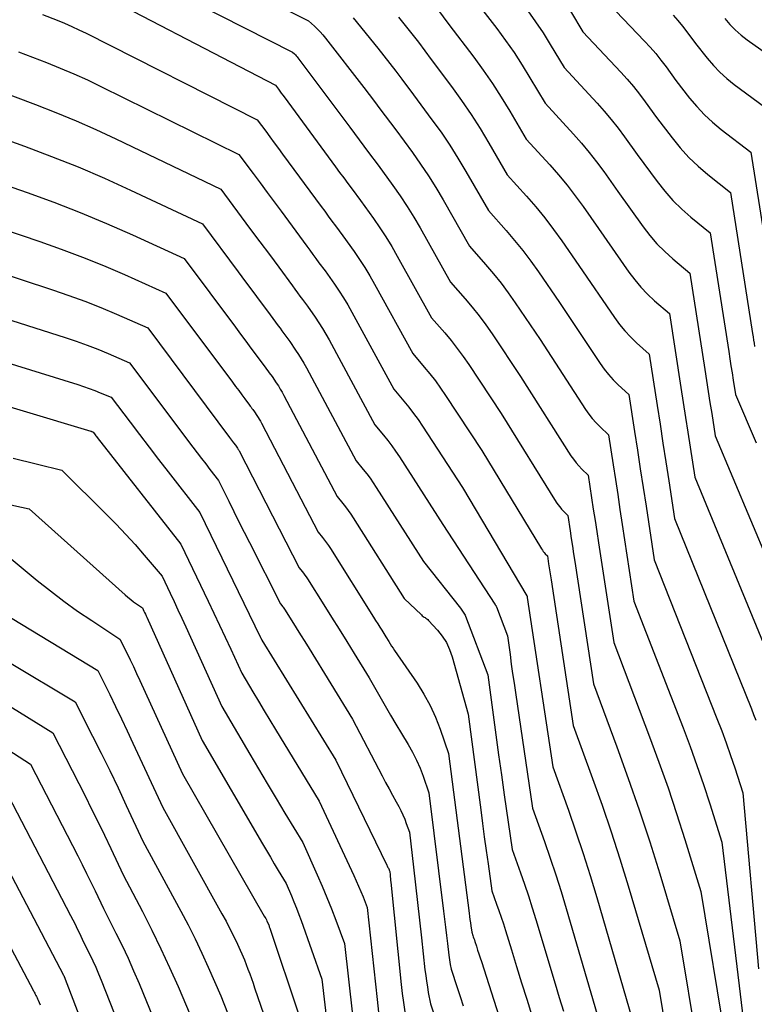
# Model space of a CAD drawing. Units: inches. Extents: x 2627976 to 2630766, y 1490164 to 1493836.
# Drawn here: x 2628135 to 2628193, y 1490810 to 1490888 of the extents above; entities that cross this region are included whole.
import ezdxf

# ---------------------------------------------------------------- set-up
doc = ezdxf.new("R2010")
doc.units = ezdxf.units.IN
doc.header["$MEASUREMENT"] = 0
doc.layers.add('Tile_2737_18_SE_contour_2ft', color=138, linetype='Continuous')

msp = doc.modelspace()

# ---------------------------------------------------------------- linework, layer by layer
at = {"layer": 'Tile_2737_18_SE_contour_2ft'}
for points in [[(2628143.891, 1490894.71, 9116), (2628157.61, 1490887.8, 9116), (2628158.079, 1490887.369, 9116), (2628158.308, 1490887.148, 9116), (2628158.529, 1490886.92, 9116), (2628158.738, 1490886.681, 9116), (2628158.939, 1490886.434, 9116), (2628161.989, 1490882.501, 9116), (2628162.419, 1490881.944, 9116), (2628162.847, 1490881.384, 9116), (2628163.273, 1490880.822, 9116), (2628163.696, 1490880.259, 9116), (2628164.54, 1490879.13, 9116), (2628165.86, 1490877.329, 9116), (2628166.503, 1490876.419, 9116), (2628167.125, 1490875.493, 9116), (2628167.715, 1490874.548, 9116), (2628168.284, 1490873.588, 9116), (2628170.39, 1490869.89, 9116), (2628171.665, 1490868.439, 9116), (2628172.288, 1490867.702, 9116), (2628172.893, 1490866.95, 9116), (2628173.468, 1490866.177, 9116), (2628174.025, 1490865.389, 9116), (2628175.99, 1490862.49, 9116), (2628179.606, 1490856.928, 9116), (2628179.866, 1490856.556, 9116), (2628180.142, 1490856.199, 9116), (2628180.444, 1490855.861, 9116), (2628180.761, 1490855.537, 9116), (2628181.42, 1490854.91, 9116), (2628181.789, 1490852.534, 9116), (2628181.974, 1490851.346, 9116), (2628182.157, 1490850.158, 9116), (2628182.34, 1490848.969, 9116), (2628182.521, 1490847.781, 9116), (2628183.45, 1490841.68, 9116), (2628187.345, 1490831.634, 9116), (2628187.909, 1490830.136, 9116), (2628188.454, 1490828.631, 9116), (2628188.97, 1490827.116, 9116), (2628189.466, 1490825.594, 9116), (2628190.43, 1490822.54, 9116), (2628192.529, 1490805.192, 9116)], [(2628141.079, 1490893.08, 9118), (2628156.34, 1490885.32, 9118), (2628156.489, 1490885.178, 9118), (2628156.562, 1490885.105, 9118), (2628156.632, 1490885.03, 9118), (2628156.699, 1490884.951, 9118), (2628156.762, 1490884.87, 9118), (2628160.873, 1490879.358, 9118), (2628161.249, 1490878.854, 9118), (2628161.625, 1490878.35, 9118), (2628162.002, 1490877.845, 9118), (2628162.378, 1490877.339, 9118), (2628163.13, 1490876.33, 9118), (2628164.307, 1490874.71, 9118), (2628164.881, 1490873.891, 9118), (2628165.435, 1490873.059, 9118), (2628165.961, 1490872.209, 9118), (2628166.467, 1490871.346, 9118), (2628168.89, 1490867.05, 9118), (2628170.044, 1490865.723, 9118), (2628170.607, 1490865.05, 9118), (2628171.154, 1490864.363, 9118), (2628171.674, 1490863.657, 9118), (2628172.177, 1490862.936, 9118), (2628174.45, 1490859.55, 9118), (2628178.447, 1490853.249, 9118), (2628178.641, 1490852.965, 9118), (2628178.847, 1490852.692, 9118), (2628179.071, 1490852.432, 9118), (2628179.308, 1490852.183, 9118), (2628179.8, 1490851.7, 9118), (2628180.08, 1490849.906, 9118), (2628180.22, 1490849.009, 9118), (2628180.359, 1490848.111, 9118), (2628180.497, 1490847.214, 9118), (2628180.634, 1490846.317, 9118), (2628181.84, 1490838.4, 9118), (2628184.683, 1490830.921, 9118), (2628185.431, 1490828.894, 9118), (2628186.154, 1490826.858, 9118), (2628186.837, 1490824.808, 9118), (2628187.494, 1490822.75, 9118), (2628188.77, 1490818.62, 9118), (2628190.699, 1490806.862, 9118)], [(2628138.753, 1490891.126, 9120), (2628154.98, 1490882.69, 9120), (2628155.211, 1490882.378, 9120), (2628155.327, 1490882.221, 9120), (2628155.443, 1490882.065, 9120), (2628155.558, 1490881.908, 9120), (2628155.673, 1490881.752, 9120), (2628159.742, 1490876.21, 9120), (2628160.071, 1490875.762, 9120), (2628160.401, 1490875.315, 9120), (2628160.733, 1490874.868, 9120), (2628161.065, 1490874.422, 9120), (2628161.73, 1490873.53, 9120), (2628162.761, 1490872.094, 9120), (2628163.263, 1490871.367, 9120), (2628163.749, 1490870.63, 9120), (2628164.209, 1490869.877, 9120), (2628164.651, 1490869.112, 9120), (2628167.38, 1490864.21, 9120), (2628168.417, 1490863.008, 9120), (2628168.924, 1490862.397, 9120), (2628169.415, 1490861.775, 9120), (2628169.882, 1490861.135, 9120), (2628170.334, 1490860.483, 9120), (2628172.91, 1490856.61, 9120), (2628177.282, 1490849.56, 9120), (2628177.411, 1490849.366, 9120), (2628177.549, 1490849.179, 9120), (2628177.7, 1490849.001, 9120), (2628177.859, 1490848.831, 9120), (2628178.19, 1490848.5, 9120), (2628178.378, 1490847.285, 9120), (2628178.471, 1490846.678, 9120), (2628178.565, 1490846.07, 9120), (2628178.658, 1490845.462, 9120), (2628178.75, 1490844.855, 9120), (2628180.23, 1490835.11, 9120), (2628182.092, 1490830.119, 9120), (2628182.998, 1490827.614, 9120), (2628183.872, 1490825.099, 9120), (2628184.698, 1490822.568, 9120), (2628185.491, 1490820.026, 9120), (2628187.1, 1490814.69, 9120), (2628188.442, 1490806.545, 9120)], [(2628170.16, 1490890.32, 9108), (2628172.55, 1490887.193, 9108), (2628173.25, 1490886.242, 9108), (2628173.928, 1490885.276, 9108), (2628174.572, 1490884.287, 9108), (2628175.192, 1490883.282, 9108), (2628176.4, 1490881.25, 9108), (2628178.639, 1490878.808, 9108), (2628179.275, 1490878.088, 9108), (2628179.891, 1490877.352, 9108), (2628180.48, 1490876.594, 9108), (2628181.049, 1490875.82, 9108), (2628182.16, 1490874.25, 9108), (2628184.169, 1490871.446, 9108), (2628184.705, 1490870.754, 9108), (2628185.273, 1490870.09, 9108), (2628185.888, 1490869.472, 9108), (2628186.536, 1490868.883, 9108), (2628187.88, 1490867.75, 9108), (2628189.079, 1490860.092, 9108), (2628189.216, 1490859.217, 9108), (2628189.352, 1490858.342, 9108), (2628189.487, 1490857.467, 9108), (2628189.622, 1490856.591, 9108), (2628189.89, 1490854.84, 9108), (2628194.096, 1490844.815, 9108)], [(2628180.9, 1490889.77, 9102), (2628184.292, 1490886.192, 9102), (2628184.74, 1490885.699, 9102), (2628185.176, 1490885.197, 9102), (2628185.592, 1490884.677, 9102), (2628185.994, 1490884.147, 9102), (2628186.78, 1490883.07, 9102), (2628187.868, 1490881.665, 9102), (2628188.437, 1490880.987, 9102), (2628189.038, 1490880.341, 9102), (2628189.687, 1490879.744, 9102), (2628190.368, 1490879.18, 9102), (2628192.72, 1490877.38, 9102), (2628194.698, 1490864.997, 9102)], [(2628167.463, 1490889.241, 9110), (2628168.75, 1490887.52, 9110), (2628170.72, 1490884.917, 9110), (2628171.48, 1490883.876, 9110), (2628172.215, 1490882.818, 9110), (2628172.912, 1490881.735, 9110), (2628173.584, 1490880.635, 9110), (2628174.89, 1490878.41, 9110), (2628176.759, 1490876.354, 9110), (2628177.456, 1490875.555, 9110), (2628178.133, 1490874.742, 9110), (2628178.778, 1490873.903, 9110), (2628179.403, 1490873.047, 9110), (2628180.62, 1490871.31, 9110), (2628183.041, 1490867.842, 9110), (2628183.505, 1490867.226, 9110), (2628183.997, 1490866.636, 9110), (2628184.531, 1490866.084, 9110), (2628185.093, 1490865.556, 9110), (2628186.26, 1490864.54, 9110), (2628187.181, 1490858.665, 9110), (2628187.366, 1490857.479, 9110), (2628187.551, 1490856.294, 9110), (2628187.734, 1490855.108, 9110), (2628187.917, 1490853.922, 9110), (2628188.28, 1490851.55, 9110), (2628195.09, 1490835.031, 9110)], [(2628175.021, 1490888.608, 9106), (2628175.64, 1490887.734, 9106), (2628176.228, 1490886.839, 9106), (2628176.796, 1490885.93, 9106), (2628177.9, 1490884.09, 9106), (2628180.52, 1490881.264, 9106), (2628181.094, 1490880.62, 9106), (2628181.65, 1490879.964, 9106), (2628182.182, 1490879.286, 9106), (2628182.697, 1490878.594, 9106), (2628183.7, 1490877.19, 9106), (2628185.29, 1490875.026, 9106), (2628185.898, 1490874.261, 9106), (2628186.541, 1490873.529, 9106), (2628187.239, 1490872.848, 9106), (2628187.971, 1490872.202, 9106), (2628189.49, 1490870.96, 9106), (2628190.974, 1490861.523, 9106), (2628191.063, 1490860.956, 9106), (2628191.151, 1490860.389, 9106), (2628191.239, 1490859.822, 9106), (2628191.326, 1490859.254, 9106), (2628191.5, 1490858.12, 9106), (2628193.147, 1490854.267, 9106)], [(2628178.401, 1490888.579, 9104), (2628179.4, 1490886.93, 9104), (2628182.404, 1490883.725, 9104), (2628182.915, 1490883.158, 9104), (2628183.412, 1490882.578, 9104), (2628183.886, 1490881.98, 9104), (2628184.345, 1490881.37, 9104), (2628185.24, 1490880.13, 9104), (2628186.473, 1490878.495, 9104), (2628187.118, 1490877.705, 9104), (2628187.801, 1490876.951, 9104), (2628188.539, 1490876.252, 9104), (2628189.314, 1490875.59, 9104), (2628191.11, 1490874.17, 9104), (2628192.873, 1490862.951, 9104), (2628192.913, 1490862.695, 9104), (2628192.953, 1490862.438, 9104), (2628192.992, 1490862.181, 9104), (2628193.032, 1490861.924, 9104)], [(2628136.48, 1490888.31, 9122), (2628137.647, 1490887.849, 9122), (2628138.227, 1490887.61, 9122), (2628138.802, 1490887.361, 9122), (2628139.37, 1490887.096, 9122), (2628139.934, 1490886.821, 9122), (2628153.53, 1490879.94, 9122), (2628154.204, 1490879.03, 9122), (2628154.541, 1490878.574, 9122), (2628154.877, 1490878.118, 9122), (2628155.213, 1490877.663, 9122), (2628155.549, 1490877.207, 9122), (2628158.602, 1490873.056, 9122), (2628158.888, 1490872.667, 9122), (2628159.175, 1490872.279, 9122), (2628159.463, 1490871.891, 9122), (2628159.752, 1490871.504, 9122), (2628160.33, 1490870.73, 9122), (2628161.217, 1490869.48, 9122), (2628161.649, 1490868.847, 9122), (2628162.066, 1490868.206, 9122), (2628162.462, 1490867.551, 9122), (2628162.843, 1490866.887, 9122), (2628165.88, 1490861.37, 9122), (2628166.798, 1490860.295, 9122), (2628167.246, 1490859.75, 9122), (2628167.68, 1490859.194, 9122), (2628168.093, 1490858.621, 9122), (2628168.492, 1490858.04, 9122), (2628171.37, 1490853.67, 9122), (2628176.108, 1490845.845, 9122), (2628176.174, 1490845.743, 9122), (2628176.244, 1490845.646, 9122), (2628176.321, 1490845.554, 9122), (2628176.402, 1490845.464, 9122), (2628176.57, 1490845.29, 9122), (2628176.669, 1490844.658, 9122), (2628176.718, 1490844.341, 9122), (2628176.767, 1490844.024, 9122), (2628176.816, 1490843.708, 9122), (2628176.864, 1490843.391, 9122), (2628178.62, 1490831.82, 9122), (2628180.164, 1490827.605, 9122), (2628180.916, 1490825.49, 9122), (2628181.641, 1490823.367, 9122), (2628182.325, 1490821.23, 9122), (2628182.982, 1490819.084, 9122), (2628185.44, 1490810.77, 9122), (2628186.212, 1490806.085, 9122)], [(2628161.159, 1490888.033, 9114), (2628163.1, 1490885.631, 9114), (2628163.585, 1490885.023, 9114), (2628164.066, 1490884.412, 9114), (2628164.539, 1490883.796, 9114), (2628165.009, 1490883.176, 9114), (2628165.94, 1490881.93, 9114), (2628167.408, 1490879.949, 9114), (2628168.124, 1490878.947, 9114), (2628168.816, 1490877.929, 9114), (2628169.473, 1490876.888, 9114), (2628170.106, 1490875.831, 9114), (2628171.89, 1490872.73, 9114), (2628173.288, 1490871.156, 9114), (2628173.971, 1490870.357, 9114), (2628174.634, 1490869.542, 9114), (2628175.265, 1490868.701, 9114), (2628175.876, 1490867.846, 9114), (2628177.53, 1490865.43, 9114), (2628180.759, 1490860.581, 9114), (2628181.085, 1490860.126, 9114), (2628181.431, 1490859.689, 9114), (2628181.808, 1490859.277, 9114), (2628182.205, 1490858.883, 9114), (2628183.03, 1490858.12, 9114), (2628183.493, 1490855.161, 9114), (2628183.723, 1490853.68, 9114), (2628183.953, 1490852.201, 9114), (2628184.181, 1490850.721, 9114), (2628184.408, 1490849.241, 9114), (2628185.06, 1490844.97, 9114), (2628190.041, 1490832.374, 9114), (2628190.415, 1490831.4, 9114), (2628190.777, 1490830.422, 9114), (2628191.119, 1490829.436, 9114), (2628191.449, 1490828.447, 9114), (2628192.09, 1490826.46, 9114), (2628193.346, 1490812.476, 9114)], [(2628164.746, 1490888.103, 9112), (2628165.283, 1490887.442, 9112), (2628165.809, 1490886.77, 9112), (2628166.326, 1490886.094, 9112), (2628167.35, 1490884.73, 9112), (2628168.963, 1490882.572, 9112), (2628169.75, 1490881.48, 9112), (2628170.512, 1490880.371, 9112), (2628171.234, 1490879.236, 9112), (2628171.93, 1490878.083, 9112), (2628173.39, 1490875.57, 9112), (2628174.912, 1490873.876, 9112), (2628175.657, 1490873.015, 9112), (2628176.379, 1490872.138, 9112), (2628177.067, 1490871.234, 9112), (2628177.733, 1490870.311, 9112), (2628179.08, 1490868.37, 9112), (2628181.903, 1490864.225, 9112), (2628182.299, 1490863.687, 9112), (2628182.718, 1490863.172, 9112), (2628183.174, 1490862.687, 9112), (2628183.654, 1490862.224, 9112), (2628184.65, 1490861.33, 9112), (2628185.288, 1490857.242, 9112), (2628185.521, 1490855.744, 9112), (2628185.753, 1490854.248, 9112), (2628185.983, 1490852.751, 9112), (2628186.213, 1490851.254, 9112), (2628186.67, 1490848.26, 9112), (2628192.775, 1490833.14, 9112), (2628192.953, 1490832.686, 9112), (2628193.125, 1490832.232, 9112)], [(2628186.565, 1490888.248, 9100), (2628186.942, 1490887.819, 9100), (2628187.301, 1490887.375, 9100), (2628187.65, 1490886.921, 9100), (2628188.33, 1490886, 9100), (2628189.265, 1490884.823, 9100), (2628189.754, 1490884.256, 9100), (2628190.269, 1490883.717, 9100), (2628190.826, 1490883.219, 9100), (2628191.409, 1490882.751, 9100), (2628194.33, 1490880.59, 9100), (2628196.099, 1490870.228, 9100), (2628196.147, 1490869.984, 9100), (2628196.202, 1490869.741, 9100), (2628196.268, 1490869.501, 9100), (2628196.342, 1490869.263, 9100), (2628196.5, 1490868.79, 9100), (2628196.739, 1490868.179, 9100), (2628196.862, 1490867.876, 9100), (2628196.989, 1490867.574, 9100), (2628197.122, 1490867.275, 9100), (2628197.259, 1490866.978, 9100), (2628201.434, 1490858.155, 9100)], [(2628190.655, 1490887.979, 9098), (2628191.065, 1490887.517, 9098), (2628191.497, 1490887.078, 9098), (2628191.962, 1490886.676, 9098), (2628192.45, 1490886.298, 9098), (2628195.95, 1490883.8, 9098)], [(2628134.57, 1490885.34, 9124), (2628136.782, 1490884.491, 9124), (2628137.881, 1490884.052, 9124), (2628138.972, 1490883.592, 9124), (2628140.049, 1490883.103, 9124), (2628141.118, 1490882.593, 9124), (2628152.08, 1490877.18, 9124), (2628153.196, 1490875.677, 9124), (2628153.754, 1490874.925, 9124), (2628154.311, 1490874.172, 9124), (2628154.867, 1490873.419, 9124), (2628155.423, 1490872.666, 9124), (2628157.463, 1490869.895, 9124), (2628157.705, 1490869.567, 9124), (2628157.948, 1490869.239, 9124), (2628158.19, 1490868.912, 9124), (2628158.433, 1490868.585, 9124), (2628158.92, 1490867.93, 9124), (2628159.668, 1490866.867, 9124), (2628160.032, 1490866.329, 9124), (2628160.384, 1490865.783, 9124), (2628160.718, 1490865.226, 9124), (2628161.038, 1490864.661, 9124), (2628164.38, 1490858.53, 9124), (2628165.179, 1490857.584, 9124), (2628165.569, 1490857.104, 9124), (2628165.947, 1490856.615, 9124), (2628166.307, 1490856.113, 9124), (2628166.654, 1490855.601, 9124), (2628169.83, 1490850.73, 9124), (2628174.935, 1490842.104, 9124), (2628174.96, 1490842.08, 9124), (2628174.974, 1490841.984, 9124), (2628177, 1490828.53, 9124), (2628178.24, 1490825.097, 9124), (2628178.842, 1490823.375, 9124), (2628179.423, 1490821.644, 9124), (2628179.971, 1490819.905, 9124), (2628180.496, 1490818.158, 9124), (2628183.78, 1490806.84, 9124)], [(2628132.67, 1490882.36, 9126), (2628135.92, 1490881.152, 9126), (2628137.536, 1490880.526, 9126), (2628139.139, 1490879.869, 9126), (2628140.723, 1490879.169, 9126), (2628142.294, 1490878.438, 9126), (2628150.63, 1490874.42, 9126), (2628152.253, 1490872.24, 9126), (2628153, 1490871.235, 9126), (2628153.746, 1490870.23, 9126), (2628154.491, 1490869.223, 9126), (2628155.234, 1490868.217, 9126), (2628156.324, 1490866.74, 9126), (2628156.522, 1490866.471, 9126), (2628156.721, 1490866.202, 9126), (2628156.921, 1490865.934, 9126), (2628157.12, 1490865.666, 9126), (2628157.52, 1490865.13, 9126), (2628158.127, 1490864.256, 9126), (2628158.422, 1490863.816, 9126), (2628158.708, 1490863.368, 9126), (2628158.978, 1490862.911, 9126), (2628159.238, 1490862.448, 9126), (2628162.88, 1490855.69, 9126), (2628163.561, 1490854.874, 9126), (2628163.894, 1490854.46, 9126), (2628164.216, 1490854.039, 9126), (2628164.522, 1490853.605, 9126), (2628164.818, 1490853.164, 9126), (2628168.28, 1490847.79, 9126), (2628172.402, 1490841.458, 9126), (2628172.414, 1490841.439, 9126), (2628172.426, 1490841.421, 9126), (2628172.437, 1490841.402, 9126), (2628172.449, 1490841.383, 9126), (2628172.494, 1490841.308, 9126), (2628172.506, 1490841.288, 9126), (2628172.516, 1490841.269, 9126), (2628172.525, 1490841.249, 9126), (2628172.533, 1490841.229, 9126), (2628173.4, 1490838.95, 9126), (2628173.605, 1490837.443, 9126), (2628173.708, 1490836.689, 9126), (2628173.814, 1490835.936, 9126), (2628173.922, 1490835.183, 9126), (2628174.032, 1490834.431, 9126), (2628175.39, 1490825.25, 9126), (2628176.338, 1490822.608, 9126), (2628176.8, 1490821.282, 9126), (2628177.246, 1490819.953, 9126), (2628177.667, 1490818.615, 9126), (2628178.073, 1490817.271, 9126), (2628180.848, 1490807.769, 9126)], [(2628130.76, 1490879.38, 9128), (2628135.053, 1490877.837, 9128), (2628137.187, 1490877.035, 9128), (2628139.305, 1490876.194, 9128), (2628141.398, 1490875.293, 9128), (2628143.474, 1490874.353, 9128), (2628149.18, 1490871.67, 9128), (2628152.022, 1490867.853, 9128), (2628152.603, 1490867.072, 9128), (2628153.182, 1490866.292, 9128), (2628153.761, 1490865.51, 9128), (2628154.339, 1490864.728, 9128), (2628155.186, 1490863.58, 9128), (2628155.34, 1490863.371, 9128), (2628155.493, 1490863.163, 9128), (2628155.648, 1490862.954, 9128), (2628155.802, 1490862.746, 9128), (2628156.11, 1490862.33, 9128), (2628156.581, 1490861.647, 9128), (2628156.81, 1490861.303, 9128), (2628157.031, 1490860.952, 9128), (2628157.24, 1490860.596, 9128), (2628157.441, 1490860.234, 9128), (2628161.38, 1490852.85, 9128), (2628161.945, 1490852.166, 9128), (2628162.221, 1490851.819, 9128), (2628162.488, 1490851.466, 9128), (2628162.742, 1490851.104, 9128), (2628162.987, 1490850.735, 9128), (2628166.74, 1490844.85, 9128), (2628169.663, 1490841.133, 9128), (2628169.722, 1490841.057, 9128), (2628169.781, 1490840.981, 9128), (2628169.838, 1490840.904, 9128), (2628169.896, 1490840.827, 9128), (2628169.949, 1490840.748, 9128), (2628169.998, 1490840.666, 9128), (2628170.04, 1490840.581, 9128), (2628170.077, 1490840.494, 9128), (2628171.84, 1490835.83, 9128), (2628172.264, 1490832.654, 9128), (2628172.479, 1490831.066, 9128), (2628172.698, 1490829.478, 9128), (2628172.922, 1490827.892, 9128), (2628173.149, 1490826.305, 9128), (2628173.78, 1490821.96, 9128), (2628174.441, 1490820.118, 9128), (2628174.764, 1490819.194, 9128), (2628175.077, 1490818.268, 9128), (2628175.375, 1490817.336, 9128), (2628175.663, 1490816.4, 9128), (2628177.195, 1490811.278, 9128), (2628177.518, 1490810.201, 9128), (2628177.841, 1490809.125, 9128)], [(2628128.86, 1490876.4, 9130), (2628135.252, 1490874.172, 9130), (2628137.373, 1490873.397, 9130), (2628139.478, 1490872.584, 9130), (2628141.559, 1490871.71, 9130), (2628143.624, 1490870.797, 9130), (2628147.73, 1490868.91, 9130), (2628151.792, 1490863.467, 9130), (2628152.205, 1490862.911, 9130), (2628152.619, 1490862.355, 9130), (2628153.032, 1490861.799, 9130), (2628153.444, 1490861.242, 9130), (2628154.049, 1490860.425, 9130), (2628154.159, 1490860.277, 9130), (2628154.269, 1490860.129, 9130), (2628154.379, 1490859.982, 9130), (2628154.489, 1490859.834, 9130), (2628154.71, 1490859.54, 9130), (2628155.043, 1490859.048, 9130), (2628155.205, 1490858.8, 9130), (2628155.362, 1490858.548, 9130), (2628155.51, 1490858.291, 9130), (2628155.653, 1490858.031, 9130), (2628159.88, 1490850.01, 9130), (2628160.329, 1490849.46, 9130), (2628160.549, 1490849.181, 9130), (2628160.761, 1490848.897, 9130), (2628160.963, 1490848.605, 9130), (2628161.158, 1490848.309, 9130), (2628165.2, 1490841.91, 9130), (2628166.572, 1490840.594, 9130), (2628166.638, 1490840.535, 9130), (2628166.707, 1490840.479, 9130), (2628166.781, 1490840.429, 9130), (2628166.856, 1490840.383, 9130), (2628166.931, 1490840.336, 9130), (2628167.003, 1490840.284, 9130), (2628167.069, 1490840.225, 9130), (2628167.132, 1490840.163, 9130), (2628167.846, 1490839.381, 9130), (2628168.224, 1490838.902, 9130), (2628168.552, 1490838.397, 9130), (2628168.806, 1490837.85, 9130), (2628169.011, 1490837.275, 9130), (2628170.28, 1490832.71, 9130), (2628171.277, 1490825.113, 9130), (2628171.42, 1490824.038, 9130), (2628171.565, 1490822.964, 9130), (2628171.714, 1490821.891, 9130), (2628171.865, 1490820.817, 9130), (2628172.17, 1490818.67, 9130), (2628172.544, 1490817.627, 9130), (2628172.728, 1490817.105, 9130), (2628172.907, 1490816.581, 9130), (2628173.077, 1490816.055, 9130), (2628173.244, 1490815.526, 9130), (2628173.72, 1490813.977, 9130), (2628174.121, 1490812.673, 9130), (2628174.524, 1490811.37, 9130), (2628174.928, 1490810.067, 9130), (2628175.334, 1490808.764, 9130)], [(2628126.95, 1490873.42, 9132), (2628136.268, 1490870.272, 9132), (2628137.969, 1490869.67, 9132), (2628139.658, 1490869.036, 9132), (2628141.328, 1490868.353, 9132), (2628142.985, 1490867.638, 9132), (2628146.28, 1490866.16, 9132), (2628151.562, 1490859.084, 9132), (2628151.809, 1490858.753, 9132), (2628152.056, 1490858.421, 9132), (2628152.303, 1490858.089, 9132), (2628152.55, 1490857.757, 9132), (2628152.91, 1490857.271, 9132), (2628152.976, 1490857.182, 9132), (2628153.043, 1490857.094, 9132), (2628153.109, 1490857.005, 9132), (2628153.176, 1490856.916, 9132), (2628153.31, 1490856.74, 9132), (2628153.506, 1490856.445, 9132), (2628153.602, 1490856.296, 9132), (2628153.694, 1490856.145, 9132), (2628153.782, 1490855.991, 9132), (2628153.866, 1490855.835, 9132), (2628158.37, 1490847.17, 9132), (2628158.71, 1490846.754, 9132), (2628158.875, 1490846.543, 9132), (2628159.036, 1490846.329, 9132), (2628159.188, 1490846.108, 9132), (2628159.335, 1490845.883, 9132), (2628162.772, 1490840.419, 9132), (2628162.935, 1490840.159, 9132), (2628163.097, 1490839.898, 9132), (2628163.259, 1490839.637, 9132), (2628163.419, 1490839.374, 9132), (2628163.74, 1490838.85, 9132), (2628163.968, 1490838.487, 9132), (2628164.083, 1490838.306, 9132), (2628164.199, 1490838.125, 9132), (2628164.318, 1490837.947, 9132), (2628164.438, 1490837.77, 9132), (2628166.225, 1490835.164, 9132), (2628166.769, 1490834.297, 9132), (2628167.263, 1490833.406, 9132), (2628167.683, 1490832.477, 9132), (2628168.054, 1490831.525, 9132), (2628168.72, 1490829.58, 9132), (2628170.354, 1490816.899, 9132), (2628170.387, 1490816.646, 9132), (2628170.42, 1490816.393, 9132), (2628170.455, 1490816.14, 9132), (2628170.49, 1490815.886, 9132), (2628170.56, 1490815.38, 9132), (2628170.648, 1490815.138, 9132), (2628170.691, 1490815.016, 9132), (2628170.733, 1490814.894, 9132), (2628170.774, 1490814.772, 9132), (2628170.814, 1490814.649, 9132), (2628170.932, 1490814.279, 9132), (2628171.031, 1490813.971, 9132), (2628171.13, 1490813.664, 9132), (2628171.229, 1490813.355, 9132), (2628171.328, 1490813.048, 9132), (2628172.897, 1490808.169, 9132)], [(2628125.05, 1490870.45, 9134), (2628137.279, 1490866.432, 9134), (2628138.562, 1490865.99, 9134), (2628139.835, 1490865.524, 9134), (2628141.095, 1490865.02, 9134), (2628142.344, 1490864.492, 9134), (2628144.83, 1490863.4, 9134), (2628151.332, 1490854.7, 9134), (2628151.412, 1490854.592, 9134), (2628151.493, 1490854.484, 9134), (2628151.573, 1490854.376, 9134), (2628151.654, 1490854.268, 9134), (2628151.794, 1490854.081, 9134), (2628151.9, 1490853.94, 9134), (2628151.965, 1490853.842, 9134), (2628151.996, 1490853.792, 9134), (2628152.027, 1490853.743, 9134), (2628152.056, 1490853.692, 9134), (2628152.083, 1490853.64, 9134), (2628156.87, 1490844.33, 9134), (2628157.097, 1490844.051, 9134), (2628157.208, 1490843.91, 9134), (2628157.315, 1490843.767, 9134), (2628157.417, 1490843.62, 9134), (2628157.515, 1490843.47, 9134), (2628158.828, 1490841.387, 9134), (2628159.433, 1490840.425, 9134), (2628160.035, 1490839.461, 9134), (2628160.634, 1490838.494, 9134), (2628161.23, 1490837.527, 9134), (2628162.42, 1490835.59, 9134), (2628163.259, 1490834.109, 9134), (2628163.682, 1490833.371, 9134), (2628164.11, 1490832.636, 9134), (2628164.546, 1490831.906, 9134), (2628164.987, 1490831.177, 9134), (2628165.529, 1490830.295, 9134), (2628165.873, 1490829.689, 9134), (2628166.19, 1490829.071, 9134), (2628166.466, 1490828.433, 9134), (2628166.715, 1490827.782, 9134), (2628167.17, 1490826.46, 9134), (2628168.326, 1490817.072, 9134), (2628168.405, 1490816.427, 9134), (2628168.484, 1490815.781, 9134), (2628168.562, 1490815.135, 9134), (2628168.639, 1490814.489, 9134), (2628168.749, 1490813.569, 9134), (2628168.773, 1490813.383, 9134), (2628168.8, 1490813.198, 9134), (2628168.83, 1490813.013, 9134), (2628168.862, 1490812.829, 9134), (2628168.93, 1490812.46, 9134), (2628169.415, 1490811.001, 9134), (2628169.657, 1490810.272, 9134), (2628169.897, 1490809.541, 9134)], [(2628123.14, 1490867.47, 9136), (2628138.287, 1490862.639, 9136), (2628139.152, 1490862.349, 9136), (2628140.011, 1490862.042, 9136), (2628140.86, 1490861.711, 9136), (2628141.703, 1490861.363, 9136), (2628143.38, 1490860.64, 9136), (2628148.425, 1490853.927, 9136), (2628148.76, 1490853.482, 9136), (2628149.097, 1490853.038, 9136), (2628149.434, 1490852.596, 9136), (2628149.772, 1490852.154, 9136), (2628150.45, 1490851.27, 9136), (2628151.264, 1490849.627, 9136), (2628151.672, 1490848.805, 9136), (2628152.081, 1490847.984, 9136), (2628152.493, 1490847.166, 9136), (2628152.907, 1490846.347, 9136), (2628155.37, 1490841.49, 9136), (2628155.484, 1490841.35, 9136), (2628155.54, 1490841.279, 9136), (2628155.594, 1490841.206, 9136), (2628155.646, 1490841.132, 9136), (2628155.695, 1490841.057, 9136), (2628156.286, 1490840.118, 9136), (2628156.63, 1490839.573, 9136), (2628156.972, 1490839.026, 9136), (2628157.311, 1490838.478, 9136), (2628157.65, 1490837.929, 9136), (2628161.1, 1490832.32, 9136), (2628163.453, 1490827.808, 9136), (2628163.725, 1490827.291, 9136), (2628164, 1490826.776, 9136), (2628164.28, 1490826.264, 9136), (2628164.561, 1490825.753, 9136), (2628164.771, 1490825.378, 9136), (2628164.941, 1490825.052, 9136), (2628165.1, 1490824.721, 9136), (2628165.241, 1490824.381, 9136), (2628165.37, 1490824.037, 9136), (2628165.61, 1490823.34, 9136), (2628165.933, 1490820.545, 9136), (2628166.094, 1490819.147, 9136), (2628166.254, 1490817.75, 9136), (2628166.411, 1490816.352, 9136), (2628166.568, 1490814.954, 9136), (2628166.852, 1490812.399, 9136), (2628166.908, 1490811.945, 9136), (2628166.969, 1490811.493, 9136), (2628167.04, 1490811.04, 9136), (2628167.117, 1490810.59, 9136), (2628167.28, 1490809.69, 9136), (2628169.475, 1490803.096, 9136)], [(2628121.23, 1490864.49, 9138), (2628139.287, 1490858.903, 9138), (2628139.737, 1490858.756, 9138), (2628140.184, 1490858.601, 9138), (2628140.627, 1490858.433, 9138), (2628141.066, 1490858.256, 9138), (2628141.94, 1490857.89, 9138), (2628143.438, 1490855.91, 9138), (2628144.189, 1490854.921, 9138), (2628144.942, 1490853.934, 9138), (2628145.699, 1490852.95, 9138), (2628146.458, 1490851.967, 9138), (2628148.96, 1490848.74, 9138), (2628153.765, 1490838.859, 9138), (2628153.776, 1490838.838, 9138), (2628153.786, 1490838.817, 9138), (2628153.796, 1490838.796, 9138), (2628153.807, 1490838.775, 9138), (2628153.87, 1490838.65, 9138), (2628153.904, 1490838.591, 9138), (2628159.78, 1490829.05, 9138), (2628163.827, 1490820.708, 9138), (2628163.855, 1490820.65, 9138), (2628163.884, 1490820.593, 9138), (2628163.912, 1490820.535, 9138), (2628163.942, 1490820.478, 9138), (2628163.983, 1490820.397, 9138), (2628163.991, 1490820.379, 9138), (2628163.999, 1490820.363, 9138), (2628164.006, 1490820.345, 9138), (2628164.013, 1490820.327, 9138), (2628164.05, 1490820.22, 9138), (2628164.08, 1490819.934, 9138), (2628164.096, 1490819.791, 9138), (2628164.11, 1490819.647, 9138), (2628164.125, 1490819.504, 9138), (2628164.14, 1490819.361, 9138), (2628164.969, 1490811.232, 9138), (2628165.051, 1490810.511, 9138), (2628165.145, 1490809.79, 9138), (2628165.256, 1490809.074, 9138)], [(2628119.33, 1490861.51, 9140), (2628140.323, 1490855.194, 9140), (2628140.34, 1490855.189, 9140), (2628140.357, 1490855.183, 9140), (2628140.373, 1490855.178, 9140), (2628140.39, 1490855.171, 9140), (2628140.49, 1490855.13, 9140), (2628140.601, 1490854.984, 9140), (2628140.657, 1490854.91, 9140), (2628140.713, 1490854.837, 9140), (2628140.77, 1490854.764, 9140), (2628140.827, 1490854.692, 9140), (2628147.47, 1490846.21, 9140), (2628149.64, 1490841.68, 9140), (2628150.091, 1490840.733, 9140), (2628150.539, 1490839.786, 9140), (2628150.983, 1490838.836, 9140), (2628151.423, 1490837.885, 9140), (2628152.3, 1490835.98, 9140), (2628153.185, 1490834.483, 9140), (2628153.629, 1490833.735, 9140), (2628154.075, 1490832.989, 9140), (2628154.524, 1490832.245, 9140), (2628154.975, 1490831.501, 9140), (2628158.46, 1490825.79, 9140), (2628161.208, 1490819.892, 9140), (2628161.399, 1490819.472, 9140), (2628161.584, 1490819.051, 9140), (2628161.762, 1490818.625, 9140), (2628161.934, 1490818.198, 9140), (2628162.27, 1490817.34, 9140), (2628163.046, 1490810.03, 9140), (2628163.163, 1490809.047, 9140)], [(2628134.139, 1490853.05, 9142), (2628138, 1490852.1, 9142), (2628141.548, 1490848.587, 9142), (2628142.322, 1490847.8, 9142), (2628143.082, 1490847.001, 9142), (2628143.822, 1490846.182, 9142), (2628144.548, 1490845.351, 9142), (2628145.98, 1490843.67, 9142), (2628146.611, 1490842.338, 9142), (2628146.924, 1490841.671, 9142), (2628147.236, 1490841.003, 9142), (2628147.544, 1490840.334, 9142), (2628147.849, 1490839.663, 9142), (2628150.73, 1490833.31, 9142), (2628152.939, 1490829.542, 9142), (2628153.631, 1490828.367, 9142), (2628154.326, 1490827.194, 9142), (2628155.026, 1490826.023, 9142), (2628155.729, 1490824.854, 9142), (2628157.14, 1490822.52, 9142), (2628158.288, 1490819.955, 9142), (2628158.679, 1490819.058, 9142), (2628159.059, 1490818.157, 9142), (2628159.422, 1490817.248, 9142), (2628159.774, 1490816.334, 9142), (2628160.46, 1490814.5, 9142), (2628161.101, 1490808.817, 9142)], [(2628122.161, 1490851.907, 9144), (2628135.42, 1490849.04, 9144), (2628143.048, 1490842.193, 9144), (2628143.265, 1490842.006, 9144), (2628143.485, 1490841.824, 9144), (2628143.711, 1490841.65, 9144), (2628143.942, 1490841.48, 9144), (2628144.41, 1490841.15, 9144), (2628144.529, 1490840.907, 9144), (2628144.588, 1490840.785, 9144), (2628144.647, 1490840.662, 9144), (2628144.704, 1490840.539, 9144), (2628144.76, 1490840.416, 9144), (2628149.16, 1490830.63, 9144), (2628153.952, 1490822.406, 9144), (2628154.261, 1490821.878, 9144), (2628154.572, 1490821.351, 9144), (2628154.885, 1490820.825, 9144), (2628155.199, 1490820.299, 9144), (2628155.83, 1490819.25, 9144), (2628156.243, 1490818.279, 9144), (2628156.444, 1490817.791, 9144), (2628156.639, 1490817.301, 9144), (2628156.826, 1490816.808, 9144), (2628157.006, 1490816.312, 9144), (2628158.65, 1490811.66, 9144), (2628159.136, 1490807.579, 9144)], [(2628132.84, 1490845.99, 9146), (2628136.052, 1490843.34, 9146), (2628137.104, 1490842.501, 9146), (2628138.173, 1490841.686, 9146), (2628139.267, 1490840.905, 9146), (2628140.38, 1490840.149, 9146), (2628142.63, 1490838.67, 9146), (2628143.167, 1490837.582, 9146), (2628143.433, 1490837.036, 9146), (2628143.695, 1490836.491, 9146), (2628143.953, 1490835.941, 9146), (2628144.206, 1490835.391, 9146), (2628147.59, 1490827.96, 9146), (2628154.091, 1490816.674, 9146), (2628154.146, 1490816.575, 9146), (2628154.2, 1490816.476, 9146), (2628154.252, 1490816.375, 9146), (2628154.302, 1490816.273, 9146), (2628154.4, 1490816.07, 9146), (2628154.444, 1490815.946, 9146), (2628154.466, 1490815.884, 9146), (2628154.487, 1490815.822, 9146), (2628154.509, 1490815.76, 9146), (2628154.53, 1490815.698, 9146), (2628156.84, 1490808.82, 9146)], [(2628133.333, 1490840.776, 9148), (2628140.86, 1490836.19, 9148), (2628141.813, 1490834.274, 9148), (2628142.285, 1490833.314, 9148), (2628142.752, 1490832.35, 9148), (2628143.209, 1490831.384, 9148), (2628143.661, 1490830.413, 9148), (2628146.02, 1490825.29, 9148), (2628150.725, 1490816.859, 9148), (2628151.05, 1490816.26, 9148), (2628151.364, 1490815.657, 9148), (2628151.664, 1490815.046, 9148), (2628151.954, 1490814.43, 9148), (2628152.52, 1490813.19, 9148), (2628152.795, 1490812.453, 9148), (2628152.931, 1490812.084, 9148), (2628153.065, 1490811.714, 9148), (2628153.196, 1490811.343, 9148), (2628153.325, 1490810.971, 9148), (2628155.03, 1490805.98, 9148)], [(2628128.618, 1490839.94, 9150), (2628139.08, 1490833.7, 9150), (2628140.456, 1490830.97, 9150), (2628141.138, 1490829.601, 9150), (2628141.811, 1490828.229, 9150), (2628142.472, 1490826.85, 9150), (2628143.124, 1490825.467, 9150), (2628144.45, 1490822.62, 9150), (2628147.453, 1490817.072, 9150), (2628148.033, 1490815.969, 9150), (2628148.594, 1490814.858, 9150), (2628149.128, 1490813.733, 9150), (2628149.644, 1490812.6, 9150), (2628150.65, 1490810.32, 9150), (2628151.156, 1490808.978, 9150)], [(2628128.015, 1490836.985, 9152), (2628137.3, 1490831.22, 9152), (2628139.852, 1490826.211, 9152), (2628140.373, 1490825.176, 9152), (2628140.889, 1490824.138, 9152), (2628141.394, 1490823.095, 9152), (2628141.892, 1490822.048, 9152), (2628142.88, 1490819.95, 9152), (2628144.413, 1490817.029, 9152), (2628145.161, 1490815.559, 9152), (2628145.886, 1490814.079, 9152), (2628146.574, 1490812.581, 9152), (2628147.239, 1490811.071, 9152), (2628148.78, 1490807.45, 9152)], [(2628127.396, 1490833.988, 9154), (2628135.52, 1490828.73, 9154), (2628139.273, 1490821.446, 9154), (2628139.624, 1490820.757, 9154), (2628139.971, 1490820.066, 9154), (2628140.31, 1490819.372, 9154), (2628140.646, 1490818.676, 9154), (2628141.31, 1490817.28, 9154), (2628142.308, 1490815.315, 9154), (2628142.796, 1490814.327, 9154), (2628143.266, 1490813.331, 9154), (2628143.712, 1490812.324, 9154), (2628144.142, 1490811.309, 9154), (2628146.9, 1490804.57, 9154)], [(2628133.74, 1490826.25, 9156), (2628138.702, 1490816.712, 9156), (2628138.881, 1490816.365, 9156), (2628139.057, 1490816.016, 9156), (2628139.23, 1490815.666, 9156), (2628139.401, 1490815.315, 9156), (2628139.74, 1490814.61, 9156), (2628140.233, 1490813.609, 9156), (2628140.473, 1490813.106, 9156), (2628140.704, 1490812.599, 9156), (2628140.924, 1490812.086, 9156), (2628141.135, 1490811.57, 9156), (2628145.03, 1490801.7, 9156)], [(2628131.96, 1490823.77, 9158), (2628138.148, 1490811.982, 9158), (2628138.17, 1490811.94, 9158), (2628138.196, 1490811.882, 9158), (2628143.16, 1490798.83, 9158)], [(2628130.18, 1490821.28, 9160), (2628135.761, 1490810.725, 9160), (2628135.808, 1490810.635, 9160), (2628135.855, 1490810.546, 9160), (2628135.902, 1490810.457, 9160), (2628135.949, 1490810.367, 9160), (2628135.995, 1490810.276, 9160), (2628136.039, 1490810.185, 9160), (2628136.081, 1490810.094, 9160), (2628136.122, 1490810.001, 9160), (2628136.28, 1490809.63, 9160)]]:
    msp.add_polyline3d(points, dxfattribs=at)

doc.saveas('drawing.dxf')
